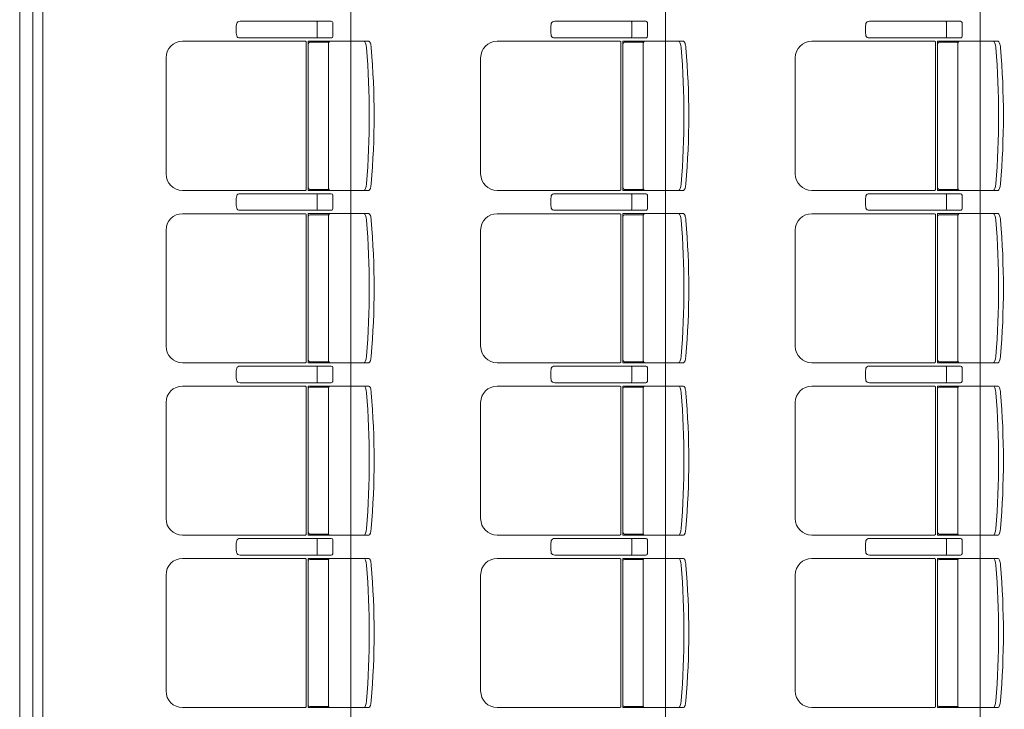
# Model space of a CAD drawing. Units: millimetres. Extents: x -125702 to -41602, y -29105 to 30295.
# Drawn here: x -62500 to -59527, y -863 to 1217 of the extents above; entities that cross this region are included whole.
import ezdxf

# ---------------------------------------------------------------- set-up
doc = ezdxf.new("R2010")
doc.units = ezdxf.units.MM
doc.header["$LTSCALE"] = 25
for name, color, linetype in [('_0-0_0', 7, 'Continuous'), ('_2-7_04_文字1', 7, 'Continuous'), ('_5-3_10_間仕切2', 7, 'Continuous')]:
    doc.layers.add(name, color=color, linetype=linetype)

# ---------------------------------------------------------------- blocks, each defined once
blk = doc.blocks.new('DC_GROUP_３階・４階\u3000ホール平面\u3000観覧席配置図：20180915_1313')
at = {"layer": '_0-0_0', "color": 6, "linetype": 'Continuous', "lineweight": 18}
for p, q in [((22265.9, 1211.8), (22265.7, 1211.8)), ((22540.9, 1211.8), (22265.9, 1211.8)), ((22497.8, 1207.8), (22497.8, 1186.8)), ((22545.2, 1165.8), (22545.2, 1207.8)), ((22265.7, 1161.8), (22265.9, 1161.8)), ((22265.9, 1161.8), (22540.9, 1161.8)), ((22497.8, 1165.8), (22497.8, 1186.8))]:
    blk.add_line(p, q, dxfattribs=at)
for centre, major_axis, ratio, start_param, end_param in [((22257.8, 1186.8), (0, 25), 0.16465, 0.713788, 2.427805), ((22265.7, 1203.7), (10.9, 0), 0.747291, 1.570796, 2.890065), ((22497.4, 1207.8), (0, -4), 0.102319, 1.570796, 3.141593), ((22540.9, 1207.8), (4.31, 0), 0.928548, 0, 1.570796), ((22265.7, 1169.9), (-10.9, 0), 0.747291, 0.251528, 1.570796), ((22497.4, 1165.8), (0, 4), 0.102319, 3.141593, 4.712389), ((22540.9, 1165.8), (-4.31, 0), 0.928548, 1.570796, 3.141593)]:
    blk.add_ellipse(centre, major_axis=major_axis, ratio=ratio, start_param=start_param, end_param=end_param, dxfattribs=at)
blk = doc.blocks.new('DC_GROUP_３階・４階\u3000ホール平面\u3000観覧席配置図：20180915_1315')
at = {"layer": '_0-0_0', "color": 6, "linetype": 'Continuous', "lineweight": 18}
for p, q in [((22265.9, 691.8), (22265.7, 691.8)), ((22540.9, 691.8), (22265.9, 691.8)), ((22497.8, 687.8), (22497.8, 666.8)), ((22545.2, 645.8), (22545.2, 687.8)), ((22497.8, 645.8), (22497.8, 666.8)), ((22265.7, 641.8), (22265.9, 641.8)), ((22265.9, 641.8), (22540.9, 641.8))]:
    blk.add_line(p, q, dxfattribs=at)
for centre, major_axis, ratio, start_param, end_param in [((22257.8, 666.8), (0, 25), 0.16465, 0.713788, 2.427805), ((22265.7, 683.7), (10.9, 0), 0.747291, 1.570796, 2.890065), ((22497.4, 687.8), (0, -4), 0.102319, 1.570796, 3.141593), ((22540.9, 687.8), (4.31, 0), 0.928548, 0, 1.570796), ((22265.7, 649.9), (-10.9, 0), 0.747291, 0.251528, 1.570796), ((22497.4, 645.8), (0, 4), 0.102319, 3.141593, 4.712389), ((22540.9, 645.8), (-4.31, 0), 0.928548, 1.570796, 3.141593)]:
    blk.add_ellipse(centre, major_axis=major_axis, ratio=ratio, start_param=start_param, end_param=end_param, dxfattribs=at)
blk = doc.blocks.new('DC_GROUP_３階・４階\u3000ホール平面\u3000観覧席配置図：20180915_1316')
at = {"color": 6, "linetype": 'Continuous', "lineweight": 18}
for p, q in [((22476.4, 1148.6), (22533, 1148.6)), ((22476.4, 705), (22533, 705))]:
    blk.add_line(p, q, dxfattribs=at)
at = {"layer": '_0-0_0', "color": 6, "linetype": 'Continuous', "lineweight": 18}
for p, q in [((22462.5, 1151.6), (22091.8, 1151.6)), ((22465.4, 1146.8), (22465.4, 706.8)), ((22471.4, 701.8), (22471.4, 1151.8)), ((22654.3, 1151.8), (22471.4, 1151.8)), ((22532.6, 1146.8), (22532.6, 706.8)), ((22041.8, 1101.6), (22041.8, 752)), ((22462.5, 702), (22091.8, 702)), ((22654.3, 701.8), (22471.4, 701.8))]:
    blk.add_line(p, q, dxfattribs=at)
for centre, radius, start, end in [((22091.8, 1101.6), 50, 90, 180), ((22476.4, 1143.6), 5, 90, 180), ((22537.6, 1146.8), 5, 90, 180), ((20161.2, 926.8), 2494.3, 355.29, 4.71), ((20175.7, 926.8), 2494.3, 355.29, 4.71), ((22091.8, 752), 50, 180, 270), ((22476.4, 710), 5, 180, 270), ((22537.6, 706.8), 5, 180, 270)]:
    blk.add_arc(centre, radius, start, end, dxfattribs=at)
for centre, major_axis, ratio, start_param, end_param in [((22461.3, 1146.8), (0, -5), 0.825886, 1.570796, 2.857799), ((22641.5, 1131.2), (1.7, -20.6), 0.272046, 1.570797, 3.141593), ((22656, 1131.2), (1.7, -20.6), 0.272046, 1.570796, 3.141593), ((22641.5, 722.5), (1.7, 20.6), 0.272046, 3.141593, 4.712389), ((22656, 722.5), (1.7, 20.6), 0.272046, 3.141593, 4.712389), ((22461.3, 706.8), (0, 5), 0.825886, 3.425387, 4.712389)]:
    blk.add_ellipse(centre, major_axis=major_axis, ratio=ratio, start_param=start_param, end_param=end_param, dxfattribs=at)
blk = doc.blocks.new('DC_GROUP_３階・４階\u3000ホール平面\u3000観覧席配置図：20180915_1317')
at = {"layer": '_0-0_0', "color": 6, "linetype": 'Continuous', "lineweight": 18}
for p, q in [((22265.9, 171.8), (22265.7, 171.8)), ((22540.9, 171.8), (22265.9, 171.8)), ((22497.8, 167.8), (22497.8, 146.8)), ((22545.2, 125.8), (22545.2, 167.8)), ((22265.7, 121.8), (22265.9, 121.8)), ((22265.9, 121.8), (22540.9, 121.8)), ((22497.8, 125.8), (22497.8, 146.8))]:
    blk.add_line(p, q, dxfattribs=at)
for centre, major_axis, ratio, start_param, end_param in [((22257.8, 146.8), (0, 25), 0.16465, 0.713788, 2.427805), ((22265.7, 163.7), (10.9, 0), 0.747291, 1.570796, 2.890065), ((22497.4, 167.8), (0, -4), 0.102319, 1.570796, 3.141593), ((22540.9, 167.8), (4.31, 0), 0.928548, 0, 1.570796), ((22265.7, 129.9), (-10.9, 0), 0.747291, 0.251528, 1.570796), ((22497.4, 125.8), (0, 4), 0.102319, 3.141593, 4.712389), ((22540.9, 125.8), (-4.31, 0), 0.928548, 1.570796, 3.141593)]:
    blk.add_ellipse(centre, major_axis=major_axis, ratio=ratio, start_param=start_param, end_param=end_param, dxfattribs=at)
blk = doc.blocks.new('DC_GROUP_３階・４階\u3000ホール平面\u3000観覧席配置図：20180915_1318')
at = {"color": 6, "linetype": 'Continuous', "lineweight": 18}
for p, q in [((22476.4, 628.6), (22533, 628.6)), ((22476.4, 185), (22533, 185))]:
    blk.add_line(p, q, dxfattribs=at)
at = {"layer": '_0-0_0', "color": 6, "linetype": 'Continuous', "lineweight": 18}
for p, q in [((22462.5, 631.6), (22091.8, 631.6)), ((22465.4, 626.8), (22465.4, 186.8)), ((22471.4, 181.8), (22471.4, 631.8)), ((22654.3, 631.8), (22471.4, 631.8)), ((22532.6, 626.8), (22532.6, 186.8)), ((22041.8, 581.6), (22041.8, 232)), ((22462.5, 182), (22091.8, 182)), ((22654.3, 181.8), (22471.4, 181.8))]:
    blk.add_line(p, q, dxfattribs=at)
for centre, radius, start, end in [((22091.8, 581.6), 50, 90, 180), ((22476.4, 623.6), 5, 90, 180), ((22537.6, 626.8), 5, 90, 180), ((20161.2, 406.8), 2494.3, 355.29, 4.71), ((20175.7, 406.8), 2494.3, 355.29, 4.71), ((22091.8, 232), 50, 180, 270), ((22476.4, 190), 5, 180, 270), ((22537.6, 186.8), 5, 180, 270)]:
    blk.add_arc(centre, radius, start, end, dxfattribs=at)
for centre, major_axis, ratio, start_param, end_param in [((22461.3, 626.8), (0, -5), 0.825886, 1.570796, 2.857799), ((22641.5, 611.2), (1.7, -20.6), 0.272046, 1.570797, 3.141593), ((22656, 611.2), (1.7, -20.6), 0.272046, 1.570796, 3.141593), ((22461.3, 186.8), (0, 5), 0.825886, 3.425387, 4.712389), ((22641.5, 202.5), (1.7, 20.6), 0.272046, 3.141593, 4.712389), ((22656, 202.5), (1.7, 20.6), 0.272046, 3.141593, 4.712389)]:
    blk.add_ellipse(centre, major_axis=major_axis, ratio=ratio, start_param=start_param, end_param=end_param, dxfattribs=at)
blk = doc.blocks.new('DC_GROUP_３階・４階\u3000ホール平面\u3000観覧席配置図：20180915_1319')
at = {"layer": '_0-0_0', "color": 6, "linetype": 'Continuous', "lineweight": 18}
for p, q in [((22265.9, -348.2), (22265.7, -348.2)), ((22540.9, -348.2), (22265.9, -348.2)), ((22497.8, -352.2), (22497.8, -373.2)), ((22545.2, -394.2), (22545.2, -352.2)), ((22497.8, -394.2), (22497.8, -373.2)), ((22265.7, -398.2), (22265.9, -398.2)), ((22265.9, -398.2), (22540.9, -398.2))]:
    blk.add_line(p, q, dxfattribs=at)
for centre, major_axis, ratio, start_param, end_param in [((22257.8, -373.2), (0, 25), 0.16465, 0.713788, 2.427805), ((22265.7, -356.3), (10.9, 0), 0.747291, 1.570796, 2.890065), ((22497.4, -352.2), (0, -4), 0.102319, 1.570796, 3.141593), ((22540.9, -352.2), (4.31, 0), 0.928548, 0, 1.570796), ((22265.7, -390.1), (-10.9, 0), 0.747291, 0.251528, 1.570796), ((22497.4, -394.2), (0, 4), 0.102319, 3.141593, 4.712389), ((22540.9, -394.2), (-4.31, 0), 0.928548, 1.570796, 3.141593)]:
    blk.add_ellipse(centre, major_axis=major_axis, ratio=ratio, start_param=start_param, end_param=end_param, dxfattribs=at)
blk = doc.blocks.new('DC_GROUP_３階・４階\u3000ホール平面\u3000観覧席配置図：20180915_1320')
at = {"color": 6, "linetype": 'Continuous', "lineweight": 18}
for p, q in [((22476.4, 108.6), (22533, 108.6)), ((22476.4, -335), (22533, -335))]:
    blk.add_line(p, q, dxfattribs=at)
at = {"layer": '_0-0_0', "color": 6, "linetype": 'Continuous', "lineweight": 18}
for p, q in [((22462.5, 111.6), (22091.8, 111.6)), ((22465.4, 106.8), (22465.4, -333.2)), ((22471.4, -338.2), (22471.4, 111.8)), ((22654.3, 111.8), (22471.4, 111.8)), ((22532.6, 106.8), (22532.6, -333.2)), ((22041.8, 61.6), (22041.8, -288)), ((22462.5, -338), (22091.8, -338)), ((22654.3, -338.2), (22471.4, -338.2))]:
    blk.add_line(p, q, dxfattribs=at)
for centre, radius, start, end in [((22091.8, 61.6), 50, 90, 180), ((22476.4, 103.6), 5, 90, 180), ((22537.6, 106.8), 5, 90, 180), ((20161.2, -113.2), 2494.3, 355.29, 4.71), ((20175.7, -113.2), 2494.3, 355.29, 4.71), ((22091.8, -288), 50, 180, 270), ((22476.4, -330), 5, 180, 270), ((22537.6, -333.2), 5, 180, 270)]:
    blk.add_arc(centre, radius, start, end, dxfattribs=at)
for centre, major_axis, ratio, start_param, end_param in [((22461.3, 106.8), (0, -5), 0.825886, 1.570796, 2.857799), ((22641.5, 91.2), (1.7, -20.6), 0.272046, 1.570797, 3.141593), ((22656, 91.2), (1.7, -20.6), 0.272046, 1.570796, 3.141593), ((22641.5, -317.5), (1.7, 20.6), 0.272046, 3.141593, 4.712389), ((22656, -317.5), (1.7, 20.6), 0.272046, 3.141593, 4.712389), ((22461.3, -333.2), (0, 5), 0.825886, 3.425387, 4.712389)]:
    blk.add_ellipse(centre, major_axis=major_axis, ratio=ratio, start_param=start_param, end_param=end_param, dxfattribs=at)
blk = doc.blocks.new('DC_GROUP_３階・４階\u3000ホール平面\u3000観覧席配置図：20180915_1322')
at = {"color": 6, "linetype": 'Continuous', "lineweight": 18}
for p, q in [((22476.4, -411.4), (22533, -411.4)), ((22476.4, -855), (22533, -855))]:
    blk.add_line(p, q, dxfattribs=at)
at = {"layer": '_0-0_0', "color": 6, "linetype": 'Continuous', "lineweight": 18}
for p, q in [((22462.5, -408.4), (22091.8, -408.4)), ((22465.4, -413.2), (22465.4, -853.2)), ((22471.4, -858.2), (22471.4, -408.2)), ((22654.3, -408.2), (22471.4, -408.2)), ((22532.6, -413.2), (22532.6, -853.2)), ((22041.8, -458.4), (22041.8, -808)), ((22462.5, -858), (22091.8, -858)), ((22654.3, -858.2), (22471.4, -858.2))]:
    blk.add_line(p, q, dxfattribs=at)
for centre, radius, start, end in [((22091.8, -458.4), 50, 90, 180), ((22476.4, -416.4), 5, 90, 180), ((22537.6, -413.2), 5, 90, 180), ((20161.2, -633.2), 2494.3, 355.29, 4.71), ((20175.7, -633.2), 2494.3, 355.29, 4.71), ((22091.8, -808), 50, 180, 270), ((22476.4, -850), 5, 180, 270), ((22537.6, -853.2), 5, 180, 270)]:
    blk.add_arc(centre, radius, start, end, dxfattribs=at)
for centre, major_axis, ratio, start_param, end_param in [((22461.3, -413.2), (0, -5), 0.825886, 1.570796, 2.857799), ((22641.5, -428.8), (1.7, -20.6), 0.272046, 1.570797, 3.141593), ((22656, -428.8), (1.7, -20.6), 0.272046, 1.570796, 3.141593), ((22461.3, -853.2), (0, 5), 0.825886, 3.425387, 4.712389), ((22641.5, -837.5), (1.7, 20.6), 0.272046, 3.141593, 4.712389), ((22656, -837.5), (1.7, 20.6), 0.272046, 3.141593, 4.712389)]:
    blk.add_ellipse(centre, major_axis=major_axis, ratio=ratio, start_param=start_param, end_param=end_param, dxfattribs=at)
blk = doc.blocks.new('DC_GROUP_３階・４階\u3000ホール平面\u3000観覧席配置図：20180915_1379')
at = {"layer": '_0-0_0', "color": 6, "linetype": 'Continuous', "lineweight": 18}
for p, q in [((23215.9, 1211.8), (23215.7, 1211.8)), ((23490.9, 1211.8), (23215.9, 1211.8)), ((23447.8, 1207.8), (23447.8, 1186.8)), ((23495.2, 1165.8), (23495.2, 1207.8)), ((23215.7, 1161.8), (23215.9, 1161.8)), ((23215.9, 1161.8), (23490.9, 1161.8)), ((23447.8, 1165.8), (23447.8, 1186.8))]:
    blk.add_line(p, q, dxfattribs=at)
for centre, major_axis, ratio, start_param, end_param in [((23207.8, 1186.8), (0, 25), 0.16465, 0.713788, 2.427805), ((23215.7, 1203.7), (10.9, 0), 0.747291, 1.570796, 2.890065), ((23447.4, 1207.8), (0, -4), 0.102319, 1.570796, 3.141593), ((23490.9, 1207.8), (4.31, 0), 0.928548, 0, 1.570796), ((23215.7, 1169.9), (-10.9, 0), 0.747291, 0.251528, 1.570796), ((23447.4, 1165.8), (0, 4), 0.102319, 3.141593, 4.712389), ((23490.9, 1165.8), (-4.31, 0), 0.928548, 1.570796, 3.141593)]:
    blk.add_ellipse(centre, major_axis=major_axis, ratio=ratio, start_param=start_param, end_param=end_param, dxfattribs=at)
blk = doc.blocks.new('DC_GROUP_３階・４階\u3000ホール平面\u3000観覧席配置図：20180915_1381')
at = {"layer": '_0-0_0', "color": 6, "linetype": 'Continuous', "lineweight": 18}
for p, q in [((23215.9, 691.8), (23215.7, 691.8)), ((23490.9, 691.8), (23215.9, 691.8)), ((23447.8, 687.8), (23447.8, 666.8)), ((23495.2, 645.8), (23495.2, 687.8)), ((23447.8, 645.8), (23447.8, 666.8)), ((23215.7, 641.8), (23215.9, 641.8)), ((23215.9, 641.8), (23490.9, 641.8))]:
    blk.add_line(p, q, dxfattribs=at)
for centre, major_axis, ratio, start_param, end_param in [((23207.8, 666.8), (0, 25), 0.16465, 0.713788, 2.427805), ((23215.7, 683.7), (10.9, 0), 0.747291, 1.570796, 2.890065), ((23447.4, 687.8), (0, -4), 0.102319, 1.570796, 3.141593), ((23490.9, 687.8), (4.31, 0), 0.928548, 0, 1.570796), ((23215.7, 649.9), (-10.9, 0), 0.747291, 0.251528, 1.570796), ((23447.4, 645.8), (0, 4), 0.102319, 3.141593, 4.712389), ((23490.9, 645.8), (-4.31, 0), 0.928548, 1.570796, 3.141593)]:
    blk.add_ellipse(centre, major_axis=major_axis, ratio=ratio, start_param=start_param, end_param=end_param, dxfattribs=at)
blk = doc.blocks.new('DC_GROUP_３階・４階\u3000ホール平面\u3000観覧席配置図：20180915_1382')
at = {"color": 6, "linetype": 'Continuous', "lineweight": 18}
for p, q in [((23426.4, 1148.6), (23483, 1148.6)), ((23426.4, 705), (23483, 705))]:
    blk.add_line(p, q, dxfattribs=at)
at = {"layer": '_0-0_0', "color": 6, "linetype": 'Continuous', "lineweight": 18}
for p, q in [((23412.5, 1151.6), (23041.8, 1151.6)), ((23415.4, 1146.8), (23415.4, 706.8)), ((23421.4, 701.8), (23421.4, 1151.8)), ((23604.3, 1151.8), (23421.4, 1151.8)), ((23482.6, 1146.8), (23482.6, 706.8)), ((22991.8, 1101.6), (22991.8, 752)), ((23412.5, 702), (23041.8, 702)), ((23604.3, 701.8), (23421.4, 701.8))]:
    blk.add_line(p, q, dxfattribs=at)
for centre, radius, start, end in [((23041.8, 1101.6), 50, 90, 180), ((23426.4, 1143.6), 5, 90, 180), ((23487.6, 1146.8), 5, 90, 180), ((21111.2, 926.8), 2494.3, 355.29, 4.71), ((21125.7, 926.8), 2494.3, 355.29, 4.71), ((23041.8, 752), 50, 180, 270), ((23426.4, 710), 5, 180, 270), ((23487.6, 706.8), 5, 180, 270)]:
    blk.add_arc(centre, radius, start, end, dxfattribs=at)
for centre, major_axis, ratio, start_param, end_param in [((23411.3, 1146.8), (0, -5), 0.825886, 1.570796, 2.857799), ((23591.5, 1131.2), (1.7, -20.6), 0.272046, 1.570797, 3.141593), ((23606, 1131.2), (1.7, -20.6), 0.272046, 1.570796, 3.141593), ((23591.5, 722.5), (1.7, 20.6), 0.272046, 3.141593, 4.712389), ((23606, 722.5), (1.7, 20.6), 0.272046, 3.141593, 4.712389), ((23411.3, 706.8), (0, 5), 0.825886, 3.425387, 4.712389)]:
    blk.add_ellipse(centre, major_axis=major_axis, ratio=ratio, start_param=start_param, end_param=end_param, dxfattribs=at)
blk = doc.blocks.new('DC_GROUP_３階・４階\u3000ホール平面\u3000観覧席配置図：20180915_1383')
at = {"layer": '_0-0_0', "color": 6, "linetype": 'Continuous', "lineweight": 18}
for p, q in [((23215.9, 171.8), (23215.7, 171.8)), ((23490.9, 171.8), (23215.9, 171.8)), ((23447.8, 167.8), (23447.8, 146.8)), ((23495.2, 125.8), (23495.2, 167.8)), ((23215.7, 121.8), (23215.9, 121.8)), ((23215.9, 121.8), (23490.9, 121.8)), ((23447.8, 125.8), (23447.8, 146.8))]:
    blk.add_line(p, q, dxfattribs=at)
for centre, major_axis, ratio, start_param, end_param in [((23207.8, 146.8), (0, 25), 0.16465, 0.713788, 2.427805), ((23215.7, 163.7), (10.9, 0), 0.747291, 1.570796, 2.890065), ((23447.4, 167.8), (0, -4), 0.102319, 1.570796, 3.141593), ((23490.9, 167.8), (4.31, 0), 0.928548, 0, 1.570796), ((23215.7, 129.9), (-10.9, 0), 0.747291, 0.251528, 1.570796), ((23447.4, 125.8), (0, 4), 0.102319, 3.141593, 4.712389), ((23490.9, 125.8), (-4.31, 0), 0.928548, 1.570796, 3.141593)]:
    blk.add_ellipse(centre, major_axis=major_axis, ratio=ratio, start_param=start_param, end_param=end_param, dxfattribs=at)
blk = doc.blocks.new('DC_GROUP_３階・４階\u3000ホール平面\u3000観覧席配置図：20180915_1384')
at = {"color": 6, "linetype": 'Continuous', "lineweight": 18}
for p, q in [((23426.4, 628.6), (23483, 628.6)), ((23426.4, 185), (23483, 185))]:
    blk.add_line(p, q, dxfattribs=at)
at = {"layer": '_0-0_0', "color": 6, "linetype": 'Continuous', "lineweight": 18}
for p, q in [((23412.5, 631.6), (23041.8, 631.6)), ((23415.4, 626.8), (23415.4, 186.8)), ((23421.4, 181.8), (23421.4, 631.8)), ((23604.3, 631.8), (23421.4, 631.8)), ((23482.6, 626.8), (23482.6, 186.8)), ((22991.8, 581.6), (22991.8, 232)), ((23412.5, 182), (23041.8, 182)), ((23604.3, 181.8), (23421.4, 181.8))]:
    blk.add_line(p, q, dxfattribs=at)
for centre, radius, start, end in [((23041.8, 581.6), 50, 90, 180), ((23426.4, 623.6), 5, 90, 180), ((23487.6, 626.8), 5, 90, 180), ((21111.2, 406.8), 2494.3, 355.29, 4.71), ((21125.7, 406.8), 2494.3, 355.29, 4.71), ((23041.8, 232), 50, 180, 270), ((23426.4, 190), 5, 180, 270), ((23487.6, 186.8), 5, 180, 270)]:
    blk.add_arc(centre, radius, start, end, dxfattribs=at)
for centre, major_axis, ratio, start_param, end_param in [((23411.3, 626.8), (0, -5), 0.825886, 1.570796, 2.857799), ((23591.5, 611.2), (1.7, -20.6), 0.272046, 1.570797, 3.141593), ((23606, 611.2), (1.7, -20.6), 0.272046, 1.570796, 3.141593), ((23411.3, 186.8), (0, 5), 0.825886, 3.425387, 4.712389), ((23591.5, 202.5), (1.7, 20.6), 0.272046, 3.141593, 4.712389), ((23606, 202.5), (1.7, 20.6), 0.272046, 3.141593, 4.712389)]:
    blk.add_ellipse(centre, major_axis=major_axis, ratio=ratio, start_param=start_param, end_param=end_param, dxfattribs=at)
blk = doc.blocks.new('DC_GROUP_３階・４階\u3000ホール平面\u3000観覧席配置図：20180915_1385')
at = {"layer": '_0-0_0', "color": 6, "linetype": 'Continuous', "lineweight": 18}
for p, q in [((23215.9, -348.2), (23215.7, -348.2)), ((23490.9, -348.2), (23215.9, -348.2)), ((23447.8, -352.2), (23447.8, -373.2)), ((23495.2, -394.2), (23495.2, -352.2)), ((23447.8, -394.2), (23447.8, -373.2)), ((23215.7, -398.2), (23215.9, -398.2)), ((23215.9, -398.2), (23490.9, -398.2))]:
    blk.add_line(p, q, dxfattribs=at)
for centre, major_axis, ratio, start_param, end_param in [((23207.8, -373.2), (0, 25), 0.16465, 0.713788, 2.427805), ((23215.7, -356.3), (10.9, 0), 0.747291, 1.570796, 2.890065), ((23447.4, -352.2), (0, -4), 0.102319, 1.570796, 3.141593), ((23490.9, -352.2), (4.31, 0), 0.928548, 0, 1.570796), ((23215.7, -390.1), (-10.9, 0), 0.747291, 0.251528, 1.570796), ((23447.4, -394.2), (0, 4), 0.102319, 3.141593, 4.712389), ((23490.9, -394.2), (-4.31, 0), 0.928548, 1.570796, 3.141593)]:
    blk.add_ellipse(centre, major_axis=major_axis, ratio=ratio, start_param=start_param, end_param=end_param, dxfattribs=at)
blk = doc.blocks.new('DC_GROUP_３階・４階\u3000ホール平面\u3000観覧席配置図：20180915_1386')
at = {"color": 6, "linetype": 'Continuous', "lineweight": 18}
for p, q in [((23426.4, 108.6), (23483, 108.6)), ((23426.4, -335), (23483, -335))]:
    blk.add_line(p, q, dxfattribs=at)
at = {"layer": '_0-0_0', "color": 6, "linetype": 'Continuous', "lineweight": 18}
for p, q in [((23412.5, 111.6), (23041.8, 111.6)), ((23415.4, 106.8), (23415.4, -333.2)), ((23421.4, -338.2), (23421.4, 111.8)), ((23604.3, 111.8), (23421.4, 111.8)), ((23482.6, 106.8), (23482.6, -333.2)), ((22991.8, 61.6), (22991.8, -288)), ((23412.5, -338), (23041.8, -338)), ((23604.3, -338.2), (23421.4, -338.2))]:
    blk.add_line(p, q, dxfattribs=at)
for centre, radius, start, end in [((23041.8, 61.6), 50, 90, 180), ((23426.4, 103.6), 5, 90, 180), ((23487.6, 106.8), 5, 90, 180), ((21111.2, -113.2), 2494.3, 355.29, 4.71), ((21125.7, -113.2), 2494.3, 355.29, 4.71), ((23041.8, -288), 50, 180, 270), ((23426.4, -330), 5, 180, 270), ((23487.6, -333.2), 5, 180, 270)]:
    blk.add_arc(centre, radius, start, end, dxfattribs=at)
for centre, major_axis, ratio, start_param, end_param in [((23411.3, 106.8), (0, -5), 0.825886, 1.570796, 2.857799), ((23591.5, 91.2), (1.7, -20.6), 0.272046, 1.570797, 3.141593), ((23606, 91.2), (1.7, -20.6), 0.272046, 1.570796, 3.141593), ((23591.5, -317.5), (1.7, 20.6), 0.272046, 3.141593, 4.712389), ((23606, -317.5), (1.7, 20.6), 0.272046, 3.141593, 4.712389), ((23411.3, -333.2), (0, 5), 0.825886, 3.425387, 4.712389)]:
    blk.add_ellipse(centre, major_axis=major_axis, ratio=ratio, start_param=start_param, end_param=end_param, dxfattribs=at)
blk = doc.blocks.new('DC_GROUP_３階・４階\u3000ホール平面\u3000観覧席配置図：20180915_1388')
at = {"color": 6, "linetype": 'Continuous', "lineweight": 18}
for p, q in [((23426.4, -411.4), (23483, -411.4)), ((23426.4, -855), (23483, -855))]:
    blk.add_line(p, q, dxfattribs=at)
at = {"layer": '_0-0_0', "color": 6, "linetype": 'Continuous', "lineweight": 18}
for p, q in [((23412.5, -408.4), (23041.8, -408.4)), ((23415.4, -413.2), (23415.4, -853.2)), ((23421.4, -858.2), (23421.4, -408.2)), ((23604.3, -408.2), (23421.4, -408.2)), ((23482.6, -413.2), (23482.6, -853.2)), ((22991.8, -458.4), (22991.8, -808)), ((23412.5, -858), (23041.8, -858)), ((23604.3, -858.2), (23421.4, -858.2))]:
    blk.add_line(p, q, dxfattribs=at)
for centre, radius, start, end in [((23041.8, -458.4), 50, 90, 180), ((23426.4, -416.4), 5, 90, 180), ((23487.6, -413.2), 5, 90, 180), ((21111.2, -633.2), 2494.3, 355.29, 4.71), ((21125.7, -633.2), 2494.3, 355.29, 4.71), ((23041.8, -808), 50, 180, 270), ((23426.4, -850), 5, 180, 270), ((23487.6, -853.2), 5, 180, 270)]:
    blk.add_arc(centre, radius, start, end, dxfattribs=at)
for centre, major_axis, ratio, start_param, end_param in [((23411.3, -413.2), (0, -5), 0.825886, 1.570796, 2.857799), ((23591.5, -428.8), (1.7, -20.6), 0.272046, 1.570797, 3.141593), ((23606, -428.8), (1.7, -20.6), 0.272046, 1.570796, 3.141593), ((23411.3, -853.2), (0, 5), 0.825886, 3.425387, 4.712389), ((23591.5, -837.5), (1.7, 20.6), 0.272046, 3.141593, 4.712389), ((23606, -837.5), (1.7, 20.6), 0.272046, 3.141593, 4.712389)]:
    blk.add_ellipse(centre, major_axis=major_axis, ratio=ratio, start_param=start_param, end_param=end_param, dxfattribs=at)
blk = doc.blocks.new('DC_GROUP_３階・４階\u3000ホール平面\u3000観覧席配置図：20180915_1445')
at = {"layer": '_0-0_0', "color": 6, "linetype": 'Continuous', "lineweight": 18}
for p, q in [((24165.9, 1211.8), (24165.7, 1211.8)), ((24440.9, 1211.8), (24165.9, 1211.8)), ((24397.8, 1207.8), (24397.8, 1186.8)), ((24445.2, 1165.8), (24445.2, 1207.8)), ((24165.7, 1161.8), (24165.9, 1161.8)), ((24165.9, 1161.8), (24440.9, 1161.8)), ((24397.8, 1165.8), (24397.8, 1186.8))]:
    blk.add_line(p, q, dxfattribs=at)
for centre, major_axis, ratio, start_param, end_param in [((24157.8, 1186.8), (0, 25), 0.16465, 0.713788, 2.427805), ((24165.7, 1203.7), (10.9, 0), 0.747291, 1.570796, 2.890065), ((24397.4, 1207.8), (0, -4), 0.102319, 1.570796, 3.141593), ((24440.9, 1207.8), (4.31, 0), 0.928548, 0, 1.570796), ((24165.7, 1169.9), (-10.9, 0), 0.747291, 0.251528, 1.570796), ((24397.4, 1165.8), (0, 4), 0.102319, 3.141593, 4.712389), ((24440.9, 1165.8), (-4.31, 0), 0.928548, 1.570796, 3.141593)]:
    blk.add_ellipse(centre, major_axis=major_axis, ratio=ratio, start_param=start_param, end_param=end_param, dxfattribs=at)
blk = doc.blocks.new('DC_GROUP_３階・４階\u3000ホール平面\u3000観覧席配置図：20180915_1447')
at = {"layer": '_0-0_0', "color": 6, "linetype": 'Continuous', "lineweight": 18}
for p, q in [((24165.9, 691.8), (24165.7, 691.8)), ((24440.9, 691.8), (24165.9, 691.8)), ((24397.8, 687.8), (24397.8, 666.8)), ((24445.2, 645.8), (24445.2, 687.8)), ((24397.8, 645.8), (24397.8, 666.8)), ((24165.7, 641.8), (24165.9, 641.8)), ((24165.9, 641.8), (24440.9, 641.8))]:
    blk.add_line(p, q, dxfattribs=at)
for centre, major_axis, ratio, start_param, end_param in [((24157.8, 666.8), (0, 25), 0.16465, 0.713788, 2.427805), ((24165.7, 683.7), (10.9, 0), 0.747291, 1.570796, 2.890065), ((24397.4, 687.8), (0, -4), 0.102319, 1.570796, 3.141593), ((24440.9, 687.8), (4.31, 0), 0.928548, 0, 1.570796), ((24165.7, 649.9), (-10.9, 0), 0.747291, 0.251528, 1.570796), ((24397.4, 645.8), (0, 4), 0.102319, 3.141593, 4.712389), ((24440.9, 645.8), (-4.31, 0), 0.928548, 1.570796, 3.141593)]:
    blk.add_ellipse(centre, major_axis=major_axis, ratio=ratio, start_param=start_param, end_param=end_param, dxfattribs=at)
blk = doc.blocks.new('DC_GROUP_３階・４階\u3000ホール平面\u3000観覧席配置図：20180915_1448')
at = {"color": 6, "linetype": 'Continuous', "lineweight": 18}
for p, q in [((24376.4, 1148.6), (24433, 1148.6)), ((24376.4, 705), (24433, 705))]:
    blk.add_line(p, q, dxfattribs=at)
at = {"layer": '_0-0_0', "color": 6, "linetype": 'Continuous', "lineweight": 18}
for p, q in [((24362.5, 1151.6), (23991.8, 1151.6)), ((24365.4, 1146.8), (24365.4, 706.8)), ((24371.4, 701.8), (24371.4, 1151.8)), ((24554.3, 1151.8), (24371.4, 1151.8)), ((24432.6, 1146.8), (24432.6, 706.8)), ((23941.8, 1101.6), (23941.8, 752)), ((24362.5, 702), (23991.8, 702)), ((24554.3, 701.8), (24371.4, 701.8))]:
    blk.add_line(p, q, dxfattribs=at)
for centre, radius, start, end in [((23991.8, 1101.6), 50, 90, 180), ((24376.4, 1143.6), 5, 90, 180), ((24437.6, 1146.8), 5, 90, 180), ((22061.2, 926.8), 2494.3, 355.29, 4.71), ((22075.7, 926.8), 2494.3, 355.29, 4.71), ((23991.8, 752), 50, 180, 270), ((24376.4, 710), 5, 180, 270), ((24437.6, 706.8), 5, 180, 270)]:
    blk.add_arc(centre, radius, start, end, dxfattribs=at)
for centre, major_axis, ratio, start_param, end_param in [((24361.3, 1146.8), (0, -5), 0.825886, 1.570796, 2.857799), ((24541.5, 1131.2), (1.7, -20.6), 0.272046, 1.570797, 3.141593), ((24556, 1131.2), (1.7, -20.6), 0.272046, 1.570796, 3.141593), ((24541.5, 722.5), (1.7, 20.6), 0.272046, 3.141593, 4.712389), ((24556, 722.5), (1.7, 20.6), 0.272046, 3.141593, 4.712389), ((24361.3, 706.8), (0, 5), 0.825886, 3.425387, 4.712389)]:
    blk.add_ellipse(centre, major_axis=major_axis, ratio=ratio, start_param=start_param, end_param=end_param, dxfattribs=at)
blk = doc.blocks.new('DC_GROUP_３階・４階\u3000ホール平面\u3000観覧席配置図：20180915_1449')
at = {"layer": '_0-0_0', "color": 6, "linetype": 'Continuous', "lineweight": 18}
for p, q in [((24165.9, 171.8), (24165.7, 171.8)), ((24440.9, 171.8), (24165.9, 171.8)), ((24397.8, 167.8), (24397.8, 146.8)), ((24445.2, 125.8), (24445.2, 167.8)), ((24165.7, 121.8), (24165.9, 121.8)), ((24165.9, 121.8), (24440.9, 121.8)), ((24397.8, 125.8), (24397.8, 146.8))]:
    blk.add_line(p, q, dxfattribs=at)
for centre, major_axis, ratio, start_param, end_param in [((24157.8, 146.8), (0, 25), 0.16465, 0.713788, 2.427805), ((24165.7, 163.7), (10.9, 0), 0.747291, 1.570796, 2.890065), ((24397.4, 167.8), (0, -4), 0.102319, 1.570796, 3.141593), ((24440.9, 167.8), (4.31, 0), 0.928548, 0, 1.570796), ((24165.7, 129.9), (-10.9, 0), 0.747291, 0.251528, 1.570796), ((24397.4, 125.8), (0, 4), 0.102319, 3.141593, 4.712389), ((24440.9, 125.8), (-4.31, 0), 0.928548, 1.570796, 3.141593)]:
    blk.add_ellipse(centre, major_axis=major_axis, ratio=ratio, start_param=start_param, end_param=end_param, dxfattribs=at)
blk = doc.blocks.new('DC_GROUP_３階・４階\u3000ホール平面\u3000観覧席配置図：20180915_1450')
at = {"color": 6, "linetype": 'Continuous', "lineweight": 18}
for p, q in [((24376.4, 628.6), (24433, 628.6)), ((24376.4, 185), (24433, 185))]:
    blk.add_line(p, q, dxfattribs=at)
at = {"layer": '_0-0_0', "color": 6, "linetype": 'Continuous', "lineweight": 18}
for p, q in [((24362.5, 631.6), (23991.8, 631.6)), ((24365.4, 626.8), (24365.4, 186.8)), ((24371.4, 181.8), (24371.4, 631.8)), ((24554.3, 631.8), (24371.4, 631.8)), ((24432.6, 626.8), (24432.6, 186.8)), ((23941.8, 581.6), (23941.8, 232)), ((24362.5, 182), (23991.8, 182)), ((24554.3, 181.8), (24371.4, 181.8))]:
    blk.add_line(p, q, dxfattribs=at)
for centre, radius, start, end in [((23991.8, 581.6), 50, 90, 180), ((24376.4, 623.6), 5, 90, 180), ((24437.6, 626.8), 5, 90, 180), ((22061.2, 406.8), 2494.3, 355.29, 4.71), ((22075.7, 406.8), 2494.3, 355.29, 4.71), ((23991.8, 232), 50, 180, 270), ((24376.4, 190), 5, 180, 270), ((24437.6, 186.8), 5, 180, 270)]:
    blk.add_arc(centre, radius, start, end, dxfattribs=at)
for centre, major_axis, ratio, start_param, end_param in [((24361.3, 626.8), (0, -5), 0.825886, 1.570796, 2.857799), ((24541.5, 611.2), (1.7, -20.6), 0.272046, 1.570797, 3.141593), ((24556, 611.2), (1.7, -20.6), 0.272046, 1.570796, 3.141593), ((24361.3, 186.8), (0, 5), 0.825886, 3.425387, 4.712389), ((24541.5, 202.5), (1.7, 20.6), 0.272046, 3.141593, 4.712389), ((24556, 202.5), (1.7, 20.6), 0.272046, 3.141593, 4.712389)]:
    blk.add_ellipse(centre, major_axis=major_axis, ratio=ratio, start_param=start_param, end_param=end_param, dxfattribs=at)
blk = doc.blocks.new('DC_GROUP_３階・４階\u3000ホール平面\u3000観覧席配置図：20180915_1451')
at = {"layer": '_0-0_0', "color": 6, "linetype": 'Continuous', "lineweight": 18}
for p, q in [((24165.9, -348.2), (24165.7, -348.2)), ((24440.9, -348.2), (24165.9, -348.2)), ((24397.8, -352.2), (24397.8, -373.2)), ((24445.2, -394.2), (24445.2, -352.2)), ((24397.8, -394.2), (24397.8, -373.2)), ((24165.7, -398.2), (24165.9, -398.2)), ((24165.9, -398.2), (24440.9, -398.2))]:
    blk.add_line(p, q, dxfattribs=at)
for centre, major_axis, ratio, start_param, end_param in [((24157.8, -373.2), (0, 25), 0.16465, 0.713788, 2.427805), ((24165.7, -356.3), (10.9, 0), 0.747291, 1.570796, 2.890065), ((24397.4, -352.2), (0, -4), 0.102319, 1.570796, 3.141593), ((24440.9, -352.2), (4.31, 0), 0.928548, 0, 1.570796), ((24165.7, -390.1), (-10.9, 0), 0.747291, 0.251528, 1.570796), ((24397.4, -394.2), (0, 4), 0.102319, 3.141593, 4.712389), ((24440.9, -394.2), (-4.31, 0), 0.928548, 1.570796, 3.141593)]:
    blk.add_ellipse(centre, major_axis=major_axis, ratio=ratio, start_param=start_param, end_param=end_param, dxfattribs=at)
blk = doc.blocks.new('DC_GROUP_３階・４階\u3000ホール平面\u3000観覧席配置図：20180915_1452')
at = {"color": 6, "linetype": 'Continuous', "lineweight": 18}
for p, q in [((24376.4, 108.6), (24433, 108.6)), ((24376.4, -335), (24433, -335))]:
    blk.add_line(p, q, dxfattribs=at)
at = {"layer": '_0-0_0', "color": 6, "linetype": 'Continuous', "lineweight": 18}
for p, q in [((24362.5, 111.6), (23991.8, 111.6)), ((24365.4, 106.8), (24365.4, -333.2)), ((24371.4, -338.2), (24371.4, 111.8)), ((24554.3, 111.8), (24371.4, 111.8)), ((24432.6, 106.8), (24432.6, -333.2)), ((23941.8, 61.6), (23941.8, -288)), ((24362.5, -338), (23991.8, -338)), ((24554.3, -338.2), (24371.4, -338.2))]:
    blk.add_line(p, q, dxfattribs=at)
for centre, radius, start, end in [((23991.8, 61.6), 50, 90, 180), ((24376.4, 103.6), 5, 90, 180), ((24437.6, 106.8), 5, 90, 180), ((22061.2, -113.2), 2494.3, 355.29, 4.71), ((22075.7, -113.2), 2494.3, 355.29, 4.71), ((23991.8, -288), 50, 180, 270), ((24376.4, -330), 5, 180, 270), ((24437.6, -333.2), 5, 180, 270)]:
    blk.add_arc(centre, radius, start, end, dxfattribs=at)
for centre, major_axis, ratio, start_param, end_param in [((24361.3, 106.8), (0, -5), 0.825886, 1.570796, 2.857799), ((24541.5, 91.2), (1.7, -20.6), 0.272046, 1.570797, 3.141593), ((24556, 91.2), (1.7, -20.6), 0.272046, 1.570796, 3.141593), ((24541.5, -317.5), (1.7, 20.6), 0.272046, 3.141593, 4.712389), ((24556, -317.5), (1.7, 20.6), 0.272046, 3.141593, 4.712389), ((24361.3, -333.2), (0, 5), 0.825886, 3.425387, 4.712389)]:
    blk.add_ellipse(centre, major_axis=major_axis, ratio=ratio, start_param=start_param, end_param=end_param, dxfattribs=at)
blk = doc.blocks.new('DC_GROUP_３階・４階\u3000ホール平面\u3000観覧席配置図：20180915_1454')
at = {"color": 6, "linetype": 'Continuous', "lineweight": 18}
for p, q in [((24376.4, -411.4), (24433, -411.4)), ((24376.4, -855), (24433, -855))]:
    blk.add_line(p, q, dxfattribs=at)
at = {"layer": '_0-0_0', "color": 6, "linetype": 'Continuous', "lineweight": 18}
for p, q in [((24362.5, -408.4), (23991.8, -408.4)), ((24365.4, -413.2), (24365.4, -853.2)), ((24371.4, -858.2), (24371.4, -408.2)), ((24554.3, -408.2), (24371.4, -408.2)), ((24432.6, -413.2), (24432.6, -853.2)), ((23941.8, -458.4), (23941.8, -808)), ((24362.5, -858), (23991.8, -858)), ((24554.3, -858.2), (24371.4, -858.2))]:
    blk.add_line(p, q, dxfattribs=at)
for centre, radius, start, end in [((23991.8, -458.4), 50, 90, 180), ((24376.4, -416.4), 5, 90, 180), ((24437.6, -413.2), 5, 90, 180), ((22061.2, -633.2), 2494.3, 355.29, 4.71), ((22075.7, -633.2), 2494.3, 355.29, 4.71), ((23991.8, -808), 50, 180, 270), ((24376.4, -850), 5, 180, 270), ((24437.6, -853.2), 5, 180, 270)]:
    blk.add_arc(centre, radius, start, end, dxfattribs=at)
for centre, major_axis, ratio, start_param, end_param in [((24361.3, -413.2), (0, -5), 0.825886, 1.570796, 2.857799), ((24541.5, -428.8), (1.7, -20.6), 0.272046, 1.570797, 3.141593), ((24556, -428.8), (1.7, -20.6), 0.272046, 1.570796, 3.141593), ((24361.3, -853.2), (0, 5), 0.825886, 3.425387, 4.712389), ((24541.5, -837.5), (1.7, 20.6), 0.272046, 3.141593, 4.712389), ((24556, -837.5), (1.7, 20.6), 0.272046, 3.141593, 4.712389)]:
    blk.add_ellipse(centre, major_axis=major_axis, ratio=ratio, start_param=start_param, end_param=end_param, dxfattribs=at)

msp = doc.modelspace()

# ---------------------------------------------------------------- linework, layer by layer
at = {"layer": '_2-7_04_文字1', "color": 0, "linetype": 'Continuous', "lineweight": 18}
for p, q in [((-62500, 5721.8), (-62500, -2828.2)), ((-61500, 5721.8), (-61500, -2828.2)), ((-60550, 5721.8), (-60550, -2828.2)), ((-59600, 5721.8), (-59600, -2828.2))]:
    msp.add_line(p, q, dxfattribs=at)
at = {"layer": '_5-3_10_間仕切2', "color": 0, "linetype": 'Continuous', "lineweight": 13}
for p, q in [((-62460, 5721.8), (-62460, -2828.2)), ((-62430, -2798.2), (-62430, 5691.8))]:
    msp.add_line(p, q, dxfattribs=at)

# ---------------------------------------------------------------- block references
at = {"layer": '_0-0_0', "color": 0, "linetype": 'Continuous'}
for name in ['DC_GROUP_３階・４階\u3000ホール平面\u3000観覧席配置図：20180915_1313', 'DC_GROUP_３階・４階\u3000ホール平面\u3000観覧席配置図：20180915_1379', 'DC_GROUP_３階・４階\u3000ホール平面\u3000観覧席配置図：20180915_1445', 'DC_GROUP_３階・４階\u3000ホール平面\u3000観覧席配置図：20180915_1316', 'DC_GROUP_３階・４階\u3000ホール平面\u3000観覧席配置図：20180915_1382', 'DC_GROUP_３階・４階\u3000ホール平面\u3000観覧席配置図：20180915_1448', 'DC_GROUP_３階・４階\u3000ホール平面\u3000観覧席配置図：20180915_1315', 'DC_GROUP_３階・４階\u3000ホール平面\u3000観覧席配置図：20180915_1381', 'DC_GROUP_３階・４階\u3000ホール平面\u3000観覧席配置図：20180915_1447', 'DC_GROUP_３階・４階\u3000ホール平面\u3000観覧席配置図：20180915_1318', 'DC_GROUP_３階・４階\u3000ホール平面\u3000観覧席配置図：20180915_1384', 'DC_GROUP_３階・４階\u3000ホール平面\u3000観覧席配置図：20180915_1450', 'DC_GROUP_３階・４階\u3000ホール平面\u3000観覧席配置図：20180915_1317', 'DC_GROUP_３階・４階\u3000ホール平面\u3000観覧席配置図：20180915_1383', 'DC_GROUP_３階・４階\u3000ホール平面\u3000観覧席配置図：20180915_1449', 'DC_GROUP_３階・４階\u3000ホール平面\u3000観覧席配置図：20180915_1320', 'DC_GROUP_３階・４階\u3000ホール平面\u3000観覧席配置図：20180915_1386', 'DC_GROUP_３階・４階\u3000ホール平面\u3000観覧席配置図：20180915_1452', 'DC_GROUP_３階・４階\u3000ホール平面\u3000観覧席配置図：20180915_1319', 'DC_GROUP_３階・４階\u3000ホール平面\u3000観覧席配置図：20180915_1385', 'DC_GROUP_３階・４階\u3000ホール平面\u3000観覧席配置図：20180915_1451', 'DC_GROUP_３階・４階\u3000ホール平面\u3000観覧席配置図：20180915_1322', 'DC_GROUP_３階・４階\u3000ホール平面\u3000観覧席配置図：20180915_1388', 'DC_GROUP_３階・４階\u3000ホール平面\u3000観覧席配置図：20180915_1454']:
    msp.add_blockref(name, (-84100, 0), dxfattribs=at)

doc.saveas('drawing.dxf')
